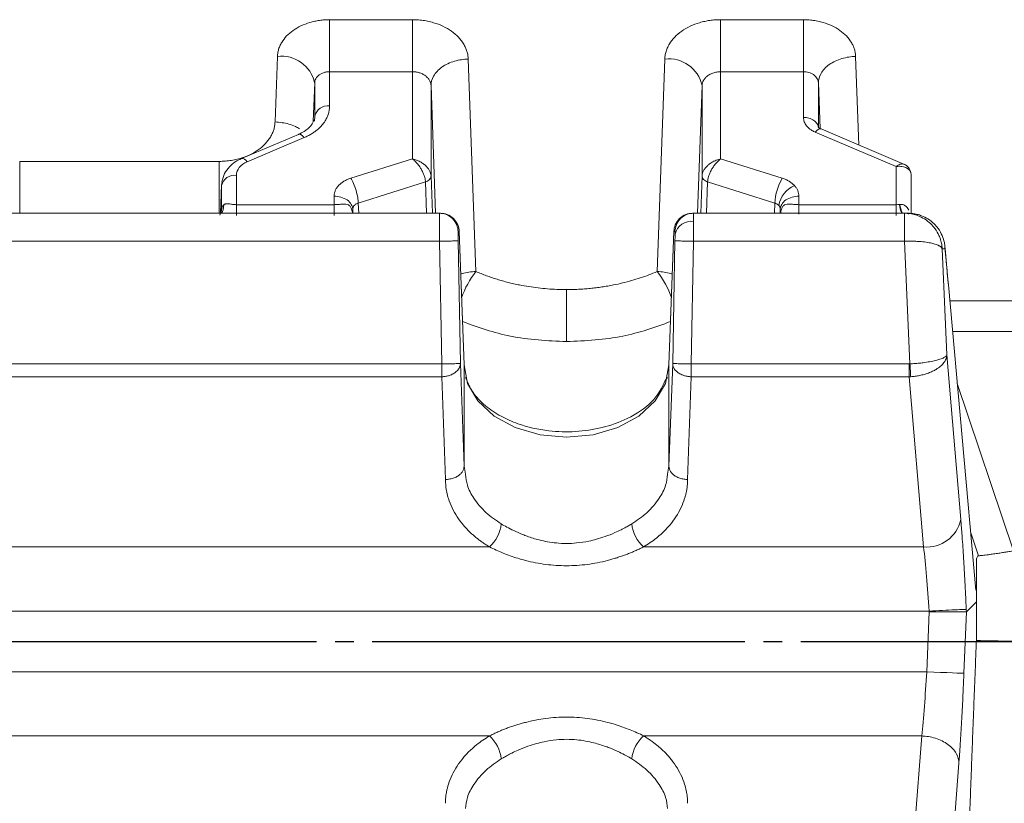
# Model space of a CAD drawing. Extents: x 0 to 1665, y 0 to 1177.
# Drawn here: x 731 to 784, y 700 to 742 of the extents above; entities that cross this region are included whole.
import ezdxf

# ---------------------------------------------------------------- set-up
doc = ezdxf.new("R2010")
doc.units = 0
doc.header["$MEASUREMENT"] = 0
doc.linetypes.add('CENTER', pattern=[23, 20, -1, 1, -1])
doc.layers.add('CEN', color=1, linetype='CENTER')
doc.layers.add('GAIKEI', color=4, linetype='CONTINUOUS')

msp = doc.modelspace()

# ---------------------------------------------------------------- linework, layer by layer
at = {"layer": 'CEN'}
msp.add_line((474.038, 708.316), (1220.925, 708.316), dxfattribs=at)
at = {"layer": 'GAIKEI', "lineweight": 15}
for p, q in [((747.742, 741.688), (752.189, 741.688)), ((747.742, 741.688), (747.742, 738.895)), ((752.189, 741.688), (752.189, 738.895)), ((768.737, 741.688), (773.184, 741.688)), ((768.737, 741.688), (768.737, 738.895)), ((773.184, 741.688), (773.184, 738.895)), ((744.816, 736.199), (744.943, 739.713)), ((755.188, 739.572), (755.6, 728.171)), ((765.326, 728.171), (765.738, 739.572)), ((775.983, 739.713), (776.155, 734.961)), ((747.742, 738.895), (747.742, 737.056)), ((747.742, 738.895), (752.189, 738.895)), ((752.189, 734.22), (752.189, 738.895)), ((768.737, 738.895), (768.737, 734.22)), ((768.737, 738.895), (773.184, 738.895)), ((773.184, 736.439), (773.184, 738.895)), ((746.868, 736.227), (746.943, 738.297)), ((746.943, 736.505), (746.943, 738.297)), ((753.188, 738.156), (753.188, 733.301)), ((753.188, 738.156), (753.436, 731.297)), ((767.49, 731.297), (767.737, 738.156)), ((767.737, 733.301), (767.737, 738.156)), ((773.983, 738.297), (773.983, 735.888)), ((773.983, 738.297), (774.072, 735.848)), ((746.933, 736.238), (746.943, 736.505)), ((778.725, 733.87), (774.128, 735.821)), ((746.07, 735.529), (743.012, 734.231)), ((746.383, 735.358), (743.325, 734.061)), ((778.163, 733.805), (773.815, 735.65)), ((748.879, 733.18), (752.189, 734.22)), ((768.737, 734.22), (772.047, 733.18)), ((731.109, 734.083), (741.817, 734.083)), ((731.109, 734.083), (731.109, 731.289)), ((741.817, 734.083), (741.817, 731.289)), ((778.163, 731.758), (778.163, 733.805)), ((742.742, 733.333), (742.742, 731.758)), ((753.188, 733.301), (753.261, 731.297)), ((767.665, 731.297), (767.737, 733.301)), ((778.963, 733.36), (778.963, 731.267)), ((741.944, 732.841), (741.886, 731.297)), ((741.943, 732.782), (741.887, 731.297)), ((741.943, 732.782), (741.981, 732.992)), ((741.943, 732.782), (741.943, 731.478)), ((749.285, 731.845), (752.892, 732.978)), ((752.892, 732.978), (752.953, 731.297)), ((767.973, 731.297), (768.034, 732.978)), ((768.034, 732.978), (771.641, 731.845)), ((747.989, 732.211), (747.989, 731.758)), ((772.937, 731.758), (772.937, 732.211)), ((741.979, 731.632), (741.852, 731.191)), ((742.742, 731.758), (747.989, 731.758)), ((748.988, 731.297), (748.988, 731.522)), ((748.997, 731.297), (748.988, 731.522)), ((749.285, 731.845), (749.305, 731.297)), ((771.621, 731.297), (771.641, 731.845)), ((771.937, 731.522), (771.929, 731.297)), ((771.937, 731.297), (771.937, 731.522)), ((772.937, 731.758), (778.163, 731.758)), ((719.284, 731.297), (753.642, 731.297)), ((741.926, 731.297), (741.943, 731.478)), ((741.94, 731.404), (741.943, 731.478)), ((753.642, 731.297), (753.699, 731.297)), ((767.227, 731.297), (767.284, 731.297)), ((767.284, 731.297), (778.612, 731.297)), ((778.806, 731.297), (778.612, 731.297)), ((778.612, 731.297), (778.612, 729.797)), ((754.698, 730.316), (754.642, 730.316)), ((754.963, 723.162), (754.698, 730.338)), ((754.963, 723.165), (754.698, 730.316)), ((766.228, 730.334), (765.963, 723.162)), ((766.228, 730.316), (765.963, 723.165)), ((766.228, 730.334), (766.228, 730.316)), ((766.228, 730.316), (766.284, 730.316)), ((753.642, 729.797), (719.284, 729.797)), ((753.764, 723.211), (753.642, 729.797)), ((754.642, 729.816), (754.764, 723.229)), ((766.284, 729.816), (766.162, 723.229)), ((767.284, 729.797), (767.162, 723.211)), ((778.612, 729.797), (767.284, 729.797)), ((778.612, 729.797), (778.898, 723.212)), ((780.815, 729.094), (780.779, 729.494)), ((780.629, 729.384), (780.877, 723.697)), ((780.785, 729.384), (780.629, 729.384)), ((780.785, 729.384), (780.82, 729.001)), ((780.843, 728.787), (780.815, 729.094)), ((780.815, 729.094), (780.82, 729.001)), ((780.955, 727.546), (780.843, 728.787)), ((780.843, 728.787), (780.847, 728.695)), ((780.959, 727.453), (780.955, 727.545)), ((782.437, 711.064), (780.959, 727.453)), ((760.463, 727.201), (760.463, 724.408)), ((808.991, 726.606), (781.036, 726.606)), ((808.991, 724.947), (781.185, 724.947)), ((780.877, 723.697), (781.627, 714.854)), ((753.764, 723.211), (719.162, 723.211)), ((754.963, 717.714), (754.764, 723.229)), ((754.963, 723.165), (754.963, 717.714)), ((766.162, 723.229), (765.963, 717.714)), ((765.963, 717.714), (765.963, 723.165)), ((767.162, 723.211), (778.856, 723.211)), ((778.856, 723.211), (778.856, 722.523)), ((753.764, 722.523), (719.162, 722.523)), ((753.963, 717.007), (753.764, 722.523)), ((767.162, 722.523), (766.963, 717.007)), ((778.856, 722.523), (767.162, 722.523)), ((778.94, 722.526), (778.856, 722.523)), ((778.856, 722.523), (779.631, 713.39)), ((765.879, 722.489), (765.765, 722.314)), ((781.436, 722.168), (784.463, 713.179)), ((755.038, 717.288), (754.963, 717.714)), ((765.963, 717.714), (765.888, 717.288)), ((782.154, 714.202), (782.58, 712.915)), ((756.323, 713.39), (716.603, 713.39)), ((779.631, 713.39), (764.603, 713.39)), ((782.463, 711.572), (782.463, 712.548)), ((782.463, 710.438), (782.463, 711.572)), ((782.463, 710.438), (781.926, 709.907)), ((782.463, 708.401), (782.463, 710.438)), ((779.924, 709.948), (693.002, 709.948)), ((779.926, 709.904), (779.797, 706.684)), ((779.926, 709.904), (779.924, 709.948)), ((781.926, 709.907), (781.794, 706.604)), ((781.92, 710.035), (781.926, 709.907)), ((779.797, 706.684), (693.002, 706.684)), ((716.603, 703.242), (756.323, 703.242)), ((779.527, 703.242), (764.603, 703.242)), ((779.527, 703.242), (778.814, 694.11)), ((781.524, 701.786), (780.833, 692.943))]:
    msp.add_line(p, q, dxfattribs=at)
at = {"layer": 'GAIKEI', "lineweight": 15, "flags": 128}
for points in [[(773.815, 735.65), (773.896, 735.734), (773.973, 735.792), (774.044, 735.824), (774.106, 735.827), (774.128, 735.821)], [(743.325, 734.061), (743.246, 734.143), (743.17, 734.202), (743.099, 734.234), (743.038, 734.239), (743.012, 734.231)], [(742.063, 731.746), (742.025, 731.48), (741.951, 731.297)], [(765.963, 723.165), (765.776, 722.159), (765.226, 721.221), (764.352, 720.415), (763.213, 719.797), (761.886, 719.409), (760.463, 719.276), (759.039, 719.409), (757.713, 719.797), (756.574, 720.415), (755.7, 721.221), (755.15, 722.159), (754.963, 723.165)], [(778.898, 723.212), (778.904, 723.118), (778.909, 723.024), (778.915, 722.932), (778.921, 722.843), (778.926, 722.757), (778.931, 722.675), (778.935, 722.598), (778.94, 722.526)], [(781.794, 706.604), (781.742, 706.606), (781.619, 706.611), (781.43, 706.619), (781.181, 706.629), (780.882, 706.641), (780.543, 706.654), (780.177, 706.669), (779.797, 706.684)]]:
    msp.add_lwpolyline(points, dxfattribs=at)
at = {"layer": 'GAIKEI', "lineweight": 15}
for centre, radius, start, end in [((745.166, 737.909), 1.818, 12.3183, 97.0518), ((765.961, 737.768), 1.818, 12.3178, 97.0522), ((747.646, 736.34), 0.722, 82.3235, 166.7975), ((742.646, 732.617), 0.722, 82.3234, 166.7976), ((752.813, 733.348), 0.378, 281.9566, 352.8741), ((774.584, 731.679), 2.948, 149.395, 176.7629), ((773.248, 731.492), 1.409, 113.0986, 170.7699), ((779.834, 731.919), 1.506, 185.7012, 204.3896), ((779.766, 731.896), 1.409, 185.027, 205.1541), ((778.752, 731.248), 0.0734, 358.2577, 42.4722), ((767.167, 729.963), 0.903, 82.3233, 166.7972), ((759.548, 725.095), 5.006, 142.0717, 160.4932), ((761.438, 725.128), 4.937, 19.3784, 38.0567), ((755.046, 714.83), 1.925, 311.5468, 353.8265), ((765.88, 714.83), 1.925, 186.1732, 228.4534), ((779.799, 715.253), 1.871, 264.8354, 347.6602), ((755.046, 701.802), 1.925, 6.1735, 48.4532), ((765.88, 701.802), 1.925, 131.5466, 173.8268)]:
    msp.add_arc(centre, radius, start, end, dxfattribs=at)
for points, knots in [([(744.943, 739.713), (744.945, 739.751), (744.95, 739.825), (744.967, 739.937), (744.992, 740.047), (745.025, 740.156), (745.067, 740.263), (745.117, 740.369), (745.224, 740.559), (745.425, 740.822), (745.777, 741.121), (746.199, 741.368), (746.602, 741.52), (746.941, 741.607), (747.204, 741.654), (747.471, 741.683), (747.652, 741.686), (747.742, 741.688)], [0, 0, 0, 0, 0.036037, 0.071795, 0.107383, 0.14291, 0.178486, 0.214222, 0.250226, 0.37509, 0.500078, 0.624928, 0.749903, 0.81265, 0.874855, 0.937109, 1, 1, 1, 1]), ([(752.189, 741.688), (752.244, 741.687), (752.355, 741.686), (752.52, 741.676), (752.684, 741.66), (752.846, 741.637), (753.005, 741.607), (753.164, 741.571), (753.448, 741.494), (753.842, 741.346), (754.295, 741.081), (754.672, 740.76), (754.907, 740.452), (755.045, 740.191), (755.122, 739.989), (755.172, 739.782), (755.183, 739.642), (755.188, 739.572)], [0, 0, 0, 0, 0.036025, 0.071772, 0.10735, 0.142867, 0.178434, 0.214162, 0.25016, 0.375008, 0.499984, 0.624846, 0.749837, 0.812603, 0.874826, 0.937095, 1, 1, 1, 1]), ([(765.738, 739.572), (765.741, 739.612), (765.745, 739.692), (765.764, 739.812), (765.79, 739.93), (765.826, 740.046), (765.871, 740.161), (765.925, 740.275), (766.039, 740.478), (766.254, 740.76), (766.631, 741.081), (767.084, 741.346), (767.515, 741.508), (767.879, 741.601), (768.16, 741.651), (768.447, 741.682), (768.64, 741.686), (768.737, 741.688)], [0, 0, 0, 0, 0.036036, 0.071794, 0.107381, 0.142908, 0.178484, 0.214221, 0.250226, 0.375094, 0.500078, 0.624933, 0.749903, 0.812655, 0.874862, 0.937113, 1, 1, 1, 1]), ([(773.184, 741.688), (773.236, 741.688), (773.339, 741.686), (773.493, 741.677), (773.646, 741.662), (773.797, 741.64), (773.946, 741.613), (774.093, 741.579), (774.359, 741.507), (774.726, 741.368), (775.149, 741.122), (775.501, 740.822), (775.721, 740.535), (775.85, 740.291), (775.921, 740.102), (775.968, 739.909), (775.978, 739.779), (775.983, 739.713)], [0, 0, 0, 0, 0.036026, 0.071774, 0.107352, 0.142869, 0.178436, 0.214163, 0.250159, 0.375003, 0.499984, 0.624842, 0.749837, 0.812598, 0.874819, 0.93709, 1, 1, 1, 1]), ([(755.188, 739.572), (754.952, 739.568), (754.698, 739.533), (754.206, 739.389), (753.97, 739.28), (753.579, 739.003), (753.427, 738.837), (753.232, 738.494), (753.189, 738.318), (753.188, 738.156)], [0, 0, 0, 0, 0.25, 0.25, 0.5, 0.5, 0.75, 0.75, 1, 1, 1, 1]), ([(775.983, 739.713), (775.747, 739.709), (775.493, 739.674), (775.001, 739.531), (774.765, 739.421), (774.374, 739.144), (774.222, 738.978), (774.027, 738.635), (773.984, 738.459), (773.983, 738.297)], [0, 0, 0, 0, 0.25, 0.25, 0.5, 0.5, 0.75, 0.75, 1, 1, 1, 1]), ([(747.742, 738.895), (747.715, 738.894), (747.66, 738.893), (747.577, 738.882), (747.493, 738.865), (747.41, 738.84), (747.329, 738.808), (747.253, 738.768), (747.169, 738.712), (747.079, 738.632), (747.003, 738.525), (746.954, 738.409), (746.946, 738.334), (746.943, 738.297)], [0, 0, 0, 0, 0.065743, 0.1339, 0.204215, 0.276363, 0.349957, 0.424559, 0.499693, 0.618122, 0.759373, 0.883045, 1, 1, 1, 1]), ([(753.188, 738.156), (753.187, 738.178), (753.184, 738.224), (753.169, 738.292), (753.145, 738.361), (753.1, 738.455), (753.021, 738.566), (752.891, 738.683), (752.733, 738.778), (752.556, 738.846), (752.373, 738.887), (752.249, 738.892), (752.189, 738.895)], [0, 0, 0, 0, 0.057583, 0.117036, 0.178191, 0.240842, 0.370869, 0.500553, 0.631603, 0.759976, 0.883368, 1, 1, 1, 1]), ([(768.737, 738.895), (768.703, 738.894), (768.634, 738.892), (768.53, 738.879), (768.425, 738.858), (768.321, 738.827), (768.221, 738.787), (768.125, 738.738), (768.021, 738.669), (767.908, 738.57), (767.813, 738.438), (767.752, 738.295), (767.742, 738.201), (767.737, 738.156)], [0, 0, 0, 0, 0.065773, 0.13396, 0.204303, 0.276476, 0.35009, 0.424706, 0.499845, 0.618267, 0.759478, 0.883102, 1, 1, 1, 1]), ([(773.983, 738.297), (773.982, 738.315), (773.98, 738.352), (773.968, 738.407), (773.949, 738.463), (773.913, 738.539), (773.849, 738.629), (773.745, 738.724), (773.619, 738.801), (773.478, 738.855), (773.331, 738.889), (773.232, 738.893), (773.184, 738.895)], [0, 0, 0, 0, 0.057611, 0.11709, 0.178271, 0.240947, 0.37101, 0.500706, 0.631738, 0.760074, 0.883419, 1, 1, 1, 1]), ([(747.742, 737.056), (747.742, 737.022), (747.74, 736.954), (747.729, 736.852), (747.71, 736.751), (747.684, 736.651), (747.634, 736.502), (747.543, 736.307), (747.386, 736.078), (747.188, 735.864), (746.979, 735.692), (746.774, 735.556), (746.586, 735.449), (746.451, 735.389), (746.383, 735.358)], [0, 0, 0, 0, 0.049982, 0.099852, 0.149743, 0.199789, 0.250122, 0.375305, 0.500024, 0.624549, 0.749925, 0.833546, 0.916698, 1, 1, 1, 1]), ([(746.923, 736.309), (746.854, 736.167), (746.753, 735.959), (746.405, 735.69), (746.18, 735.582), (746.07, 735.529)], [0, 0, 0, 0, 0.525878, 0.769648, 1, 1, 1, 1]), ([(773.815, 735.65), (773.784, 735.664), (773.721, 735.692), (773.634, 735.742), (773.539, 735.805), (773.441, 735.885), (773.35, 735.984), (773.276, 736.091), (773.224, 736.203), (773.19, 736.32), (773.186, 736.399), (773.184, 736.439)], [0, 0, 0, 0, 0.083284, 0.166457, 0.250131, 0.375236, 0.500093, 0.624529, 0.75003, 0.875034, 1, 1, 1, 1]), ([(773.184, 736.439), (773.277, 736.439), (773.377, 736.427), (773.571, 736.373), (773.664, 736.332), (773.82, 736.225), (773.881, 736.16), (773.962, 736.024), (773.981, 735.953), (773.983, 735.888)], [0, 0, 0, 0, 0.25, 0.25, 0.5, 0.5, 0.75, 0.75, 1, 1, 1, 1]), ([(741.817, 734.083), (741.873, 734.083), (741.984, 734.085), (742.149, 734.095), (742.312, 734.111), (742.474, 734.134), (742.634, 734.163), (742.792, 734.199), (743.076, 734.277), (743.47, 734.425), (743.923, 734.69), (744.3, 735.011), (744.536, 735.318), (744.674, 735.58), (744.75, 735.782), (744.801, 735.989), (744.811, 736.128), (744.816, 736.199)], [0, 0, 0, 0, 0.036025, 0.071772, 0.10735, 0.142867, 0.178434, 0.214162, 0.25016, 0.375008, 0.499984, 0.624846, 0.749837, 0.812603, 0.874826, 0.937095, 1, 1, 1, 1]), ([(744.816, 736.199), (745.067, 736.175), (745.452, 736.138), (745.882, 735.979), (746.053, 735.873), (746.121, 735.831)], [0, 0, 0, 0, 0.525776, 0.808793, 1, 1, 1, 1]), ([(774.128, 735.821), (774.101, 735.833), (774.045, 735.859), (774.013, 735.884), (774.009, 735.87), (774.007, 735.865)], [0, 0, 0, 0, 0.352109, 0.743157, 1, 1, 1, 1]), ([(746.383, 735.358), (746.332, 735.411), (746.254, 735.493), (746.16, 735.534), (746.105, 735.544), (746.08, 735.53), (746.072, 735.525)], [0, 0, 0, 0, 0.428842, 0.659118, 0.894106, 1, 1, 1, 1]), ([(743.012, 734.231), (742.9, 734.177), (742.661, 734.06), (742.347, 733.79), (742.077, 733.427), (742.001, 733.134), (741.962, 732.98)], [0, 0, 0, 0, 0.211429, 0.448746, 0.712387, 1, 1, 1, 1]), ([(752.892, 732.978), (752.891, 733.001), (752.888, 733.046), (752.877, 733.119), (752.861, 733.196), (752.83, 733.305), (752.774, 733.452), (752.686, 733.628), (752.575, 733.805), (752.435, 733.989), (752.3, 734.13), (752.213, 734.2), (752.189, 734.22)], [0, 0, 0, 0, 0.057588, 0.11611, 0.175353, 0.235087, 0.358912, 0.492293, 0.610555, 0.754466, 0.932167, 1, 1, 1, 1]), ([(752.189, 734.22), (752.206, 734.216), (752.263, 734.201), (752.386, 734.163), (752.56, 734.09), (752.738, 733.983), (752.896, 733.856), (753.022, 733.721), (753.115, 733.577), (753.174, 733.436), (753.184, 733.346), (753.188, 733.301)], [0, 0, 0, 0, 0.033748, 0.114194, 0.245807, 0.389693, 0.507981, 0.641335, 0.765189, 0.884011, 1, 1, 1, 1]), ([(767.737, 733.301), (767.739, 733.323), (767.742, 733.367), (767.758, 733.435), (767.781, 733.505), (767.825, 733.6), (767.904, 733.721), (768.03, 733.856), (768.188, 733.983), (768.387, 734.102), (768.58, 734.179), (768.703, 734.211), (768.737, 734.22)], [0, 0, 0, 0, 0.057588, 0.11611, 0.175353, 0.235087, 0.358912, 0.492293, 0.610555, 0.754466, 0.932167, 1, 1, 1, 1]), ([(768.737, 734.22), (768.725, 734.21), (768.685, 734.178), (768.598, 734.1), (768.476, 733.97), (768.351, 733.805), (768.24, 733.628), (768.152, 733.452), (768.086, 733.278), (768.045, 733.117), (768.038, 733.024), (768.034, 732.978)], [0, 0, 0, 0, 0.033748, 0.114194, 0.245807, 0.389693, 0.507981, 0.641335, 0.765189, 0.884011, 1, 1, 1, 1]), ([(742.742, 733.333), (742.742, 733.479), (742.797, 733.625), (743, 733.878), (743.148, 733.986), (743.325, 734.061)], [0, 0, 0, 0, 0.5, 0.5, 1, 1, 1, 1]), ([(778.163, 733.805), (778.235, 733.852), (778.38, 733.944), (778.521, 733.959), (778.575, 733.931), (778.584, 733.926)], [0, 0, 0, 0, 0.45742, 0.911603, 1, 1, 1, 1]), ([(778.963, 733.36), (778.962, 733.38), (778.96, 733.42), (778.946, 733.479), (778.922, 733.535), (778.889, 733.589), (778.845, 733.64), (778.792, 733.686), (778.718, 733.734), (778.613, 733.779), (778.481, 733.81), (778.328, 733.822), (778.224, 733.812), (778.163, 733.805)], [0, 0, 0, 0, 0.067375, 0.13589, 0.205582, 0.276483, 0.348626, 0.422041, 0.496758, 0.614989, 0.747511, 0.853838, 1, 1, 1, 1]), ([(778.902, 733.567), (778.887, 733.611), (778.857, 733.698), (778.775, 733.803), (778.681, 733.883), (778.611, 733.917), (778.578, 733.933)], [0, 0, 0, 0, 0.275068, 0.540433, 0.78447, 1, 1, 1, 1]), ([(747.989, 732.211), (747.99, 732.236), (747.991, 732.287), (748.003, 732.363), (748.023, 732.438), (748.059, 732.537), (748.122, 732.657), (748.227, 732.79), (748.357, 732.912), (748.512, 733.019), (748.686, 733.112), (748.815, 733.157), (748.879, 733.18)], [0, 0, 0, 0, 0.062469, 0.124772, 0.187233, 0.250177, 0.375373, 0.500079, 0.624463, 0.749982, 0.875149, 1, 1, 1, 1]), ([(748.879, 733.18), (748.927, 733.104), (748.977, 733.009), (749.076, 732.785), (749.123, 732.658), (749.202, 732.399), (749.233, 732.268), (749.274, 732.033), (749.284, 731.929), (749.285, 731.845)], [0, 0, 0, 0, 0.25, 0.25, 0.5, 0.5, 0.75, 0.75, 1, 1, 1, 1]), ([(768.034, 732.978), (767.951, 733.006), (767.872, 733.052), (767.764, 733.169), (767.738, 733.238), (767.737, 733.301)], [0, 0, 0, 0, 0.5, 0.5, 1, 1, 1, 1]), ([(772.047, 733.18), (772.079, 733.169), (772.144, 733.147), (772.238, 733.108), (772.327, 733.065), (772.439, 733.002), (772.569, 732.913), (772.653, 732.83), (772.695, 732.788)], [0, 0, 0, 0, 0.12549, 0.250259, 0.374939, 0.500161, 0.748482, 1, 1, 1, 1]), ([(772.695, 732.788), (772.714, 732.767), (772.752, 732.723), (772.8, 732.655), (772.842, 732.585), (772.887, 732.488), (772.928, 732.364), (772.934, 732.262), (772.937, 732.211)], [0, 0, 0, 0, 0.125474, 0.250232, 0.374904, 0.500124, 0.748454, 1, 1, 1, 1]), ([(748.988, 731.522), (748.985, 731.604), (748.961, 731.692), (748.861, 731.862), (748.784, 731.943), (748.59, 732.077), (748.473, 732.129), (748.23, 732.196), (748.105, 732.211), (747.989, 732.211)], [0, 0, 0, 0, 0.25, 0.25, 0.5, 0.5, 0.75, 0.75, 1, 1, 1, 1]), ([(772.937, 732.211), (772.821, 732.211), (772.696, 732.196), (772.453, 732.129), (772.336, 732.077), (772.142, 731.943), (772.065, 731.862), (771.965, 731.692), (771.941, 731.604), (771.937, 731.522)], [0, 0, 0, 0, 0.25, 0.25, 0.5, 0.5, 0.75, 0.75, 1, 1, 1, 1]), ([(742.063, 731.746), (742.071, 731.754), (742.089, 731.77), (742.12, 731.787), (742.156, 731.801), (742.199, 731.809), (742.261, 731.811), (742.343, 731.805), (742.437, 731.79), (742.532, 731.774), (742.632, 731.762), (742.707, 731.76), (742.742, 731.758)], [0, 0, 0, 0, 0.053798, 0.11297, 0.178137, 0.249713, 0.339218, 0.499884, 0.641005, 0.749629, 0.881677, 1, 1, 1, 1]), ([(742.742, 731.758), (742.742, 731.644), (742.742, 731.412), (742.742, 731.208), (742.742, 731.187), (742.742, 731.177)], [0, 0, 0, 0, 0.332649, 0.677673, 1, 1, 1, 1]), ([(748.968, 731.334), (748.968, 731.337), (748.965, 731.38), (748.946, 731.459), (748.914, 731.562), (748.87, 731.645), (748.8, 731.727), (748.645, 731.805), (748.438, 731.792), (748.191, 731.764), (748.055, 731.76), (747.989, 731.758)], [0, 0, 0, 0, 0.004989, 0.087852, 0.16183, 0.229937, 0.296328, 0.432828, 0.724824, 0.867096, 1, 1, 1, 1]), ([(747.989, 731.173), (747.989, 731.166), (747.989, 731.217), (747.989, 731.423), (747.989, 731.578), (747.989, 731.758)], [0, 0, 0, 0, 0.5, 0.5, 1, 1, 1, 1]), ([(749.285, 731.845), (749.265, 731.838), (749.222, 731.825), (749.165, 731.796), (749.112, 731.76), (749.068, 731.719), (749.032, 731.673), (749.007, 731.624), (748.991, 731.573), (748.989, 731.539), (748.988, 731.522)], [0, 0, 0, 0, 0.120517, 0.244792, 0.371713, 0.5, 0.628287, 0.755208, 0.879483, 1, 1, 1, 1]), ([(771.857, 731.718), (771.844, 731.732), (771.816, 731.759), (771.765, 731.793), (771.707, 731.824), (771.663, 731.838), (771.641, 731.845)], [0, 0, 0, 0, 0.239761, 0.488345, 0.742845, 1, 1, 1, 1]), ([(771.937, 731.522), (771.936, 731.54), (771.934, 731.576), (771.918, 731.627), (771.893, 731.676), (771.869, 731.704), (771.857, 731.718)], [0, 0, 0, 0, 0.257155, 0.511655, 0.760239, 1, 1, 1, 1]), ([(772.937, 731.758), (772.871, 731.76), (772.734, 731.764), (772.487, 731.792), (772.28, 731.805), (772.125, 731.726), (772.055, 731.644), (772.012, 731.561), (771.979, 731.458), (771.959, 731.367), (771.956, 731.312), (771.955, 731.297)], [0, 0, 0, 0, 0.129992, 0.269098, 0.554253, 0.687366, 0.752034, 0.818413, 0.890443, 0.970998, 1, 1, 1, 1]), ([(772.937, 731.758), (772.937, 731.641), (772.937, 731.416), (772.937, 731.308), (772.937, 731.256)], [0, 0, 0, 0, 0.518888, 1, 1, 1, 1]), ([(778.163, 731.177), (778.163, 731.187), (778.163, 731.208), (778.163, 731.412), (778.163, 731.644), (778.163, 731.758)], [0, 0, 0, 0, 0.322327, 0.667351, 1, 1, 1, 1]), ([(753.642, 729.797), (753.642, 729.839), (753.642, 729.921), (753.641, 730.044), (753.64, 730.166), (753.64, 730.285), (753.639, 730.4), (753.639, 730.512), (753.639, 730.619), (753.639, 730.72), (753.639, 730.814), (753.639, 730.902), (753.639, 730.982), (753.639, 731.054), (753.639, 731.118), (753.639, 731.172), (753.64, 731.218), (753.64, 731.253), (753.641, 731.278), (753.642, 731.294), (753.642, 731.296), (753.642, 731.297)], [0, 0, 0, 0, 0.052632, 0.105264, 0.157896, 0.210528, 0.263159, 0.31579, 0.368422, 0.421053, 0.473684, 0.526316, 0.578947, 0.631578, 0.68421, 0.736841, 0.789472, 0.842104, 0.894736, 0.947368, 1, 1, 1, 1]), ([(753.642, 731.297), (753.759, 731.297), (753.885, 731.276), (754.128, 731.181), (754.246, 731.106), (754.44, 730.915), (754.517, 730.8), (754.616, 730.558), (754.64, 730.432), (754.642, 730.316)], [0, 0, 0, 0, 0.25, 0.25, 0.5, 0.5, 0.75, 0.75, 1, 1, 1, 1]), ([(754.698, 730.316), (754.696, 730.432), (754.673, 730.558), (754.573, 730.8), (754.496, 730.915), (754.302, 731.106), (754.185, 731.181), (753.941, 731.276), (753.815, 731.297), (753.699, 731.297)], [0, 0, 0, 0, 0.25, 0.25, 0.5, 0.5, 0.75, 0.75, 1, 1, 1, 1]), ([(767.227, 731.297), (767.111, 731.297), (766.985, 731.276), (766.741, 731.181), (766.624, 731.106), (766.43, 730.915), (766.353, 730.8), (766.253, 730.558), (766.23, 730.432), (766.228, 730.316)], [0, 0, 0, 0, 0.25, 0.25, 0.5, 0.5, 0.75, 0.75, 1, 1, 1, 1]), ([(766.284, 730.316), (766.286, 730.432), (766.31, 730.558), (766.409, 730.8), (766.486, 730.915), (766.68, 731.106), (766.798, 731.181), (767.041, 731.276), (767.167, 731.297), (767.284, 731.297)], [0, 0, 0, 0, 0.25, 0.25, 0.5, 0.5, 0.75, 0.75, 1, 1, 1, 1]), ([(767.284, 731.297), (767.284, 731.296), (767.284, 731.294), (767.285, 731.279), (767.286, 731.254), (767.286, 731.221), (767.287, 731.178), (767.287, 731.128), (767.287, 731.071), (767.287, 731.006), (767.287, 730.936), (767.287, 730.884), (767.287, 730.858)], [0, 0, 0, 0, 0.104928, 0.208761, 0.311499, 0.413142, 0.51369, 0.613142, 0.711499, 0.808761, 0.904928, 1, 1, 1, 1]), ([(778.612, 731.297), (778.659, 731.296), (778.756, 731.294), (778.901, 731.278), (779.046, 731.251), (779.19, 731.214), (779.406, 731.14), (779.69, 730.999), (779.997, 730.761), (780.264, 730.459), (780.415, 730.198), (780.51, 729.971), (780.567, 729.797), (780.613, 729.59), (780.624, 729.446), (780.629, 729.384)], [0, 0, 0, 0, 0.046445, 0.093525, 0.141127, 0.18913, 0.237406, 0.361745, 0.495259, 0.613119, 0.756082, 0.789458, 0.856717, 0.937637, 1, 1, 1, 1]), ([(780.785, 729.384), (780.783, 729.417), (780.778, 729.53), (780.742, 729.772), (780.635, 730.113), (780.441, 730.459), (780.18, 730.762), (779.878, 730.999), (779.567, 731.155), (779.289, 731.243), (779.048, 731.289), (778.886, 731.294), (778.806, 731.297)], [0, 0, 0, 0, 0.033088, 0.112427, 0.242616, 0.385159, 0.502922, 0.636598, 0.761379, 0.842045, 0.921781, 1, 1, 1, 1]), ([(767.287, 730.858), (767.287, 730.828), (767.287, 730.767), (767.287, 730.667), (767.287, 730.56), (767.287, 730.446), (767.286, 730.325), (767.286, 730.199), (767.285, 730.068), (767.284, 729.934), (767.284, 729.843), (767.284, 729.797)], [0, 0, 0, 0, 0.105704, 0.212759, 0.321166, 0.430926, 0.542037, 0.6545, 0.768314, 0.883481, 1, 1, 1, 1]), ([(754.642, 729.816), (754.64, 729.947), (754.638, 730.077), (754.638, 730.262), (754.64, 730.316), (754.642, 730.316)], [0, 0, 0, 0, 0.5, 0.5, 1, 1, 1, 1]), ([(766.288, 730.169), (766.288, 730.184), (766.288, 730.214), (766.287, 730.25), (766.287, 730.283), (766.286, 730.31), (766.285, 730.314), (766.284, 730.316)], [0, 0, 0, 0, 0.167112, 0.3329, 0.500167, 0.748726, 1, 1, 1, 1]), ([(766.284, 729.816), (766.284, 729.838), (766.285, 729.881), (766.286, 729.945), (766.287, 730.017), (766.288, 730.096), (766.288, 730.145), (766.288, 730.169)], [0, 0, 0, 0, 0.167137, 0.33294, 0.500212, 0.74876, 1, 1, 1, 1]), ([(754.642, 729.816), (754.64, 729.816), (754.616, 729.815), (754.517, 729.813), (754.44, 729.812), (754.246, 729.808), (754.128, 729.806), (753.885, 729.802), (753.759, 729.799), (753.642, 729.797)], [0, 0, 0, 0, 0.25, 0.25, 0.5, 0.5, 0.75, 0.75, 1, 1, 1, 1]), ([(767.284, 729.797), (767.167, 729.799), (767.041, 729.802), (766.798, 729.806), (766.68, 729.808), (766.486, 729.812), (766.409, 729.813), (766.31, 729.815), (766.286, 729.816), (766.284, 729.816)], [0, 0, 0, 0, 0.25, 0.25, 0.5, 0.5, 0.75, 0.75, 1, 1, 1, 1]), ([(780.629, 729.384), (780.627, 729.394), (780.621, 729.414), (780.6, 729.448), (780.562, 729.489), (780.512, 729.526), (780.414, 729.582), (780.264, 729.641), (779.997, 729.708), (779.69, 729.757), (779.376, 729.787), (779.096, 729.799), (778.854, 729.803), (778.692, 729.799), (778.612, 729.797)], [0, 0, 0, 0, 0.03827, 0.083583, 0.136284, 0.212799, 0.243966, 0.386925, 0.504806, 0.638316, 0.762678, 0.842959, 0.922252, 1, 1, 1, 1]), ([(780.959, 727.453), (780.941, 727.66), (780.903, 728.074), (780.866, 728.488), (780.847, 728.695)], [0, 0, 0, 0, 0.50021, 1, 1, 1, 1]), ([(754.783, 728.03), (754.81, 728.041), (755.057, 728.137), (755.344, 728.155), (755.6, 728.171)], [0, 0, 0, 0, 0.108691, 1, 1, 1, 1]), ([(755.6, 728.171), (755.692, 728.132), (755.876, 728.055), (756.159, 727.947), (756.445, 727.845), (756.736, 727.751), (757.031, 727.665), (757.33, 727.585), (757.633, 727.512), (758.002, 727.434), (758.436, 727.356), (758.937, 727.287), (759.443, 727.238), (759.951, 727.207), (760.292, 727.203), (760.463, 727.201)], [0, 0, 0, 0, 0.062765, 0.125313, 0.187716, 0.250045, 0.312369, 0.37476, 0.43729, 0.500028, 0.600261, 0.700085, 0.799789, 0.899664, 1, 1, 1, 1]), ([(760.463, 727.201), (760.57, 727.202), (760.783, 727.204), (761.102, 727.216), (761.42, 727.235), (761.736, 727.262), (762.051, 727.297), (762.364, 727.339), (762.676, 727.389), (763.047, 727.459), (763.475, 727.553), (763.955, 727.679), (764.424, 727.824), (764.883, 727.987), (765.178, 728.11), (765.326, 728.171)], [0, 0, 0, 0, 0.06276, 0.125305, 0.187704, 0.25003, 0.312352, 0.374742, 0.43727, 0.500008, 0.600242, 0.700068, 0.799776, 0.899657, 1, 1, 1, 1]), ([(765.326, 728.171), (765.582, 728.155), (765.869, 728.137), (766.116, 728.041), (766.143, 728.03)], [0, 0, 0, 0, 0.891309, 1, 1, 1, 1]), ([(754.877, 725.485), (755.718, 725.181), (757.475, 724.547), (759.439, 724.455), (760.463, 724.408)], [0, 0, 0, 0, 0.478463, 1, 1, 1, 1]), ([(760.463, 724.408), (761.487, 724.455), (763.451, 724.547), (765.208, 725.181), (766.049, 725.485)], [0, 0, 0, 0, 0.521537, 1, 1, 1, 1]), ([(778.898, 723.212), (778.946, 723.215), (779.042, 723.22), (779.187, 723.231), (779.332, 723.244), (779.475, 723.259), (779.689, 723.285), (779.97, 723.328), (780.272, 723.39), (780.533, 723.465), (780.727, 723.544), (780.833, 723.616), (780.87, 723.667), (780.875, 723.69), (780.877, 723.697)], [0, 0, 0, 0, 0.046716, 0.094062, 0.141917, 0.190156, 0.238644, 0.363382, 0.497052, 0.614797, 0.757357, 0.887578, 0.966927, 1, 1, 1, 1]), ([(780.877, 723.697), (780.875, 723.671), (780.872, 723.622), (780.857, 723.551), (780.836, 723.486), (780.81, 723.427), (780.782, 723.374), (780.753, 723.328), (780.684, 723.229), (780.55, 723.087), (780.332, 722.931), (780.11, 722.812), (779.892, 722.721), (779.663, 722.646), (779.425, 722.589), (779.183, 722.547), (779.02, 722.533), (778.94, 722.526)], [0, 0, 0, 0, 0.04627, 0.08913, 0.128581, 0.164622, 0.197254, 0.226476, 0.252288, 0.384033, 0.503016, 0.590285, 0.675727, 0.759378, 0.841278, 0.921471, 1, 1, 1, 1]), ([(753.764, 723.211), (753.881, 723.213), (754.007, 723.215), (754.25, 723.22), (754.367, 723.222), (754.562, 723.226), (754.639, 723.227), (754.738, 723.229), (754.762, 723.229), (754.764, 723.229)], [0, 0, 0, 0, 0.25, 0.25, 0.5, 0.5, 0.75, 0.75, 1, 1, 1, 1]), ([(753.764, 722.523), (753.779, 722.523), (753.809, 722.524), (753.87, 722.528), (753.98, 722.54), (754.126, 722.572), (754.306, 722.637), (754.445, 722.714), (754.554, 722.801), (754.633, 722.881), (754.702, 722.982), (754.753, 723.1), (754.76, 723.185), (754.764, 723.229)], [0, 0, 0, 0, 0.028426, 0.057353, 0.11662, 0.240075, 0.34703, 0.499924, 0.572908, 0.661354, 0.763827, 0.877871, 1, 1, 1, 1]), ([(753.764, 723.211), (753.764, 723.078), (753.764, 722.945), (753.764, 722.709), (753.764, 722.606), (753.764, 722.523)], [0, 0, 0, 0, 0.5, 0.5, 1, 1, 1, 1]), ([(766.162, 723.229), (766.164, 723.229), (766.188, 723.229), (766.287, 723.227), (766.364, 723.226), (766.559, 723.222), (766.676, 723.22), (766.919, 723.215), (767.045, 723.213), (767.162, 723.211)], [0, 0, 0, 0, 0.25, 0.25, 0.5, 0.5, 0.75, 0.75, 1, 1, 1, 1]), ([(766.162, 723.229), (766.163, 723.207), (766.165, 723.163), (766.179, 723.098), (766.2, 723.037), (766.229, 722.979), (766.262, 722.927), (766.299, 722.879), (766.338, 722.836), (766.377, 722.799), (766.416, 722.766), (766.497, 722.705), (766.62, 722.637), (766.8, 722.572), (766.946, 722.54), (767.056, 722.528), (767.117, 722.524), (767.147, 722.523), (767.162, 722.523)], [0, 0, 0, 0, 0.061861, 0.122202, 0.180507, 0.236304, 0.289187, 0.338816, 0.384917, 0.427286, 0.465775, 0.500287, 0.653084, 0.760026, 0.883429, 0.942671, 0.971586, 1, 1, 1, 1]), ([(767.162, 722.523), (767.162, 722.606), (767.162, 722.709), (767.162, 722.945), (767.162, 723.078), (767.162, 723.211)], [0, 0, 0, 0, 0.5, 0.5, 1, 1, 1, 1]), ([(765.765, 722.314), (765.569, 721.921), (765.193, 721.169), (763.883, 720.293), (762.415, 719.758), (760.959, 719.54), (759.388, 719.585), (758.012, 719.906), (756.891, 720.402), (756.056, 720.967), (755.377, 721.676), (755.158, 722.214), (755.047, 722.489)], [0, 0, 0, 0, 0.138563, 0.26541, 0.364442, 0.459315, 0.551608, 0.666133, 0.738664, 0.820025, 0.90811, 1, 1, 1, 1]), ([(753.963, 717.007), (753.998, 717.008), (754.068, 717.011), (754.173, 717.024), (754.28, 717.046), (754.385, 717.076), (754.487, 717.115), (754.583, 717.163), (754.688, 717.228), (754.794, 717.317), (754.888, 717.437), (754.951, 717.571), (754.959, 717.666), (754.963, 717.714)], [0, 0, 0, 0, 0.065669, 0.133825, 0.204203, 0.276465, 0.350208, 0.424972, 0.500257, 0.61673, 0.740924, 0.869849, 1, 1, 1, 1]), ([(756.96, 714.624), (756.678, 714.815), (756.086, 715.217), (755.498, 715.94), (755.113, 716.646), (755.061, 717.09), (755.038, 717.288)], [0, 0, 0, 0, 0.271295, 0.56951, 0.807588, 1, 1, 1, 1]), ([(765.888, 717.288), (765.865, 717.09), (765.813, 716.646), (765.428, 715.94), (764.84, 715.217), (764.248, 714.815), (763.966, 714.624)], [0, 0, 0, 0, 0.192419, 0.43049, 0.72871, 1, 1, 1, 1]), ([(766.963, 717.007), (766.928, 717.008), (766.858, 717.011), (766.753, 717.025), (766.646, 717.047), (766.541, 717.077), (766.439, 717.117), (766.343, 717.165), (766.237, 717.232), (766.129, 717.323), (766.036, 717.444), (765.975, 717.576), (765.967, 717.668), (765.963, 717.714)], [0, 0, 0, 0, 0.065668, 0.133824, 0.204201, 0.276463, 0.350206, 0.424972, 0.500261, 0.620132, 0.745332, 0.872994, 1, 1, 1, 1]), ([(756.323, 713.39), (756.262, 713.427), (756.141, 713.501), (755.968, 713.618), (755.8, 713.739), (755.638, 713.865), (755.482, 713.995), (755.233, 714.219), (754.916, 714.549), (754.576, 715.004), (754.307, 715.482), (754.134, 715.925), (754.031, 716.321), (753.975, 716.663), (753.967, 716.892), (753.963, 717.007)], [0, 0, 0, 0, 0.041646, 0.08323, 0.124808, 0.166436, 0.208168, 0.250062, 0.375213, 0.499995, 0.624665, 0.749943, 0.833505, 0.916709, 1, 1, 1, 1]), ([(766.963, 717.007), (766.962, 716.95), (766.959, 716.835), (766.945, 716.663), (766.922, 716.492), (766.891, 716.322), (766.851, 716.152), (766.771, 715.87), (766.619, 715.483), (766.35, 715.004), (766.01, 714.55), (765.648, 714.172), (765.292, 713.863), (764.962, 713.615), (764.723, 713.465), (764.603, 713.39)], [0, 0, 0, 0, 0.041664, 0.083262, 0.124849, 0.16648, 0.208211, 0.250098, 0.375279, 0.500046, 0.62473, 0.749979, 0.833549, 0.91674, 1, 1, 1, 1]), ([(763.966, 714.624), (763.924, 714.598), (763.821, 714.537), (763.631, 714.431), (763.374, 714.297), (763.006, 714.124), (762.564, 713.948), (762.094, 713.801), (761.586, 713.676), (761.049, 713.592), (760.462, 713.562), (759.783, 713.597), (759.07, 713.726), (758.473, 713.912), (758.02, 714.083), (757.65, 714.247), (757.27, 714.441), (757.056, 714.567), (756.96, 714.624)], [0, 0, 0, 0, 0.021385, 0.05248, 0.093216, 0.143434, 0.220926, 0.285997, 0.340236, 0.428561, 0.500293, 0.571809, 0.696239, 0.785321, 0.821186, 0.892316, 0.951318, 1, 1, 1, 1]), ([(781.627, 714.854), (781.632, 714.789), (781.643, 714.659), (781.66, 714.456), (781.676, 714.247), (781.692, 714.031), (781.716, 713.699), (781.748, 713.238), (781.786, 712.633), (781.823, 712.005), (781.854, 711.43), (781.88, 710.919), (781.901, 710.478), (781.914, 710.183), (781.92, 710.035)], [0, 0, 0, 0, 0.050001, 0.099943, 0.149898, 0.199939, 0.250136, 0.375273, 0.500137, 0.62488, 0.750074, 0.833541, 0.916738, 1, 1, 1, 1]), ([(764.603, 713.39), (764.538, 713.358), (764.408, 713.294), (764.206, 713.201), (763.999, 713.111), (763.788, 713.025), (763.573, 712.943), (763.352, 712.865), (763.127, 712.792), (762.897, 712.723), (762.388, 712.585), (761.579, 712.426), (760.463, 712.354), (759.346, 712.426), (758.474, 712.598), (757.844, 712.775), (757.44, 712.909), (757.052, 713.057), (756.678, 713.217), (756.441, 713.333), (756.323, 713.39)], [0, 0, 0, 0, 0.026885, 0.053805, 0.080793, 0.107881, 0.135102, 0.162487, 0.190068, 0.217876, 0.245939, 0.372964, 0.500065, 0.627114, 0.754157, 0.804464, 0.85402, 0.903003, 0.9516, 1, 1, 1, 1]), ([(779.631, 713.39), (779.685, 712.931), (779.739, 712.389), (779.84, 711.213), (779.885, 710.581), (779.924, 709.948)], [0, 0, 0, 0, 0.5, 0.5, 1, 1, 1, 1]), ([(784.463, 713.179), (784.422, 713.172), (784.341, 713.159), (784.219, 713.139), (784.098, 713.12), (783.979, 713.1), (783.81, 713.072), (783.581, 713.037), (783.329, 713.001), (783.109, 712.971), (782.933, 712.949), (782.786, 712.933), (782.666, 712.921), (782.608, 712.917), (782.58, 712.915)], [0, 0, 0, 0, 0.050011, 0.100026, 0.150046, 0.200071, 0.250101, 0.36594, 0.500727, 0.606742, 0.709652, 0.809481, 0.906254, 1, 1, 1, 1]), ([(782.463, 712.548), (782.463, 712.644), (782.469, 712.732), (782.504, 712.866), (782.534, 712.912), (782.58, 712.915)], [0, 0, 0, 0, 0.5, 0.5, 1, 1, 1, 1]), ([(782.437, 711.064), (782.438, 711.065), (782.441, 711.066), (782.445, 711.079), (782.449, 711.103), (782.453, 711.143), (782.457, 711.223), (782.461, 711.333), (782.463, 711.462), (782.463, 711.535), (782.463, 711.572)], [0, 0, 0, 0, 0.074537, 0.156324, 0.247205, 0.358457, 0.495853, 0.74733, 0.868964, 1, 1, 1, 1]), ([(781.92, 710.035), (781.91, 710.035), (781.859, 710.032), (781.653, 710.024), (781.499, 710.017), (781.113, 710), (780.882, 709.99), (780.402, 709.969), (780.154, 709.958), (779.924, 709.948)], [0, 0, 0, 0, 0.25, 0.25, 0.5, 0.5, 0.75, 0.75, 1, 1, 1, 1]), ([(781.926, 709.907), (781.923, 709.907), (781.917, 709.907), (781.895, 709.907), (781.863, 709.907), (781.819, 709.907), (781.764, 709.907), (781.696, 709.906), (781.617, 709.906), (781.526, 709.906), (781.424, 709.906), (781.266, 709.906), (781.016, 709.905), (780.662, 709.905), (780.317, 709.904), (780.073, 709.904), (779.96, 709.904), (779.926, 709.904)], [0, 0, 0, 0, 0.045539, 0.092336, 0.140321, 0.189405, 0.239485, 0.290441, 0.342138, 0.394429, 0.447154, 0.500149, 0.617607, 0.759423, 0.888258, 0.966887, 1, 1, 1, 1]), ([(782.072, 698.117), (782.086, 698.496), (782.113, 699.253), (782.156, 700.39), (782.199, 701.527), (782.242, 702.665), (782.285, 703.803), (782.33, 704.942), (782.374, 706.081), (782.419, 707.221), (782.449, 707.981), (782.465, 708.361)], [0, 0, 0, 0, 0.11115, 0.222267, 0.333361, 0.444443, 0.555521, 0.666606, 0.777708, 0.888836, 1, 1, 1, 1]), ([(782.463, 708.401), (782.463, 708.392), (782.463, 708.383), (782.463, 708.376), (782.463, 708.37), (782.464, 708.365), (782.464, 708.363), (782.464, 708.362), (782.464, 708.361), (782.465, 708.361)], [0, 0, 0, 0, 0.00003995826, 0.00003995826, 0.00003995826, 0.00007330021, 0.00007330021, 0.00007330021, 0.0000915556, 0.0000915556, 0.0000915556, 0.0000915556]), ([(784.463, 708.321), (784.414, 708.322), (784.317, 708.324), (784.175, 708.327), (784.039, 708.33), (783.912, 708.332), (783.793, 708.335), (783.683, 708.337), (783.584, 708.339), (783.494, 708.341), (783.414, 708.342), (783.343, 708.344), (783.282, 708.345), (783.23, 708.346), (783.186, 708.347), (783.15, 708.347), (783.121, 708.348), (783.1, 708.348), (783.086, 708.348), (783.015, 708.35), (782.893, 708.352), (782.742, 708.355), (782.623, 708.358), (782.538, 708.36), (782.482, 708.361), (782.47, 708.361), (782.465, 708.361)], [0, 0, 0, 0, 0.048233, 0.095005, 0.140038, 0.18308, 0.223908, 0.262329, 0.29818, 0.33133, 0.361672, 0.389125, 0.413629, 0.435139, 0.453627, 0.469074, 0.481469, 0.490806, 0.497082, 0.500297, 0.587759, 0.674445, 0.759619, 0.842621, 0.922895, 1, 1, 1, 1]), ([(779.797, 706.684), (779.761, 706.051), (779.719, 705.419), (779.627, 704.244), (779.577, 703.701), (779.527, 703.242)], [0, 0, 0, 0, 0.5, 0.5, 1, 1, 1, 1]), ([(781.794, 706.604), (781.79, 706.516), (781.783, 706.339), (781.772, 706.074), (781.76, 705.809), (781.748, 705.546), (781.73, 705.152), (781.704, 704.635), (781.67, 704.006), (781.635, 703.401), (781.602, 702.889), (781.574, 702.462), (781.549, 702.112), (781.532, 701.895), (781.524, 701.786)], [0, 0, 0, 0, 0.04996, 0.099865, 0.149786, 0.199797, 0.249968, 0.37506, 0.499908, 0.624665, 0.749903, 0.833415, 0.916669, 1, 1, 1, 1]), ([(756.323, 703.242), (756.388, 703.275), (756.518, 703.339), (756.72, 703.432), (756.926, 703.522), (757.138, 703.608), (757.353, 703.69), (757.574, 703.768), (757.799, 703.841), (758.029, 703.909), (758.538, 704.048), (759.347, 704.207), (760.463, 704.278), (761.58, 704.207), (762.452, 704.035), (763.082, 703.857), (763.486, 703.724), (763.874, 703.575), (764.248, 703.415), (764.485, 703.3), (764.603, 703.242)], [0, 0, 0, 0, 0.026885, 0.053805, 0.080793, 0.107881, 0.135102, 0.162487, 0.190068, 0.217876, 0.245939, 0.372964, 0.500065, 0.627114, 0.754157, 0.804464, 0.85402, 0.903003, 0.9516, 1, 1, 1, 1]), ([(753.963, 699.626), (753.964, 699.683), (753.967, 699.798), (753.981, 699.969), (754.004, 700.14), (754.035, 700.311), (754.075, 700.481), (754.155, 700.762), (754.307, 701.15), (754.576, 701.628), (754.916, 702.083), (755.278, 702.461), (755.634, 702.769), (755.964, 703.018), (756.203, 703.167), (756.323, 703.242)], [0, 0, 0, 0, 0.041664, 0.083262, 0.124849, 0.16648, 0.208211, 0.250098, 0.375279, 0.500046, 0.62473, 0.749979, 0.833549, 0.91674, 1, 1, 1, 1]), ([(756.96, 702.009), (757.002, 702.034), (757.105, 702.095), (757.295, 702.201), (757.552, 702.335), (757.92, 702.508), (758.362, 702.684), (758.832, 702.832), (759.34, 702.957), (759.877, 703.041), (760.464, 703.07), (761.143, 703.036), (761.856, 702.907), (762.453, 702.721), (762.906, 702.549), (763.276, 702.385), (763.656, 702.191), (763.87, 702.066), (763.966, 702.009)], [0, 0, 0, 0, 0.021385, 0.05248, 0.093216, 0.143434, 0.220926, 0.285997, 0.340236, 0.428561, 0.500293, 0.571809, 0.696239, 0.785321, 0.821186, 0.892316, 0.951318, 1, 1, 1, 1]), ([(764.603, 703.242), (764.664, 703.205), (764.785, 703.131), (764.958, 703.014), (765.126, 702.893), (765.288, 702.768), (765.444, 702.637), (765.693, 702.414), (766.01, 702.083), (766.35, 701.629), (766.619, 701.15), (766.792, 700.707), (766.895, 700.312), (766.951, 699.969), (766.959, 699.74), (766.963, 699.626)], [0, 0, 0, 0, 0.041646, 0.08323, 0.124808, 0.166436, 0.208168, 0.250062, 0.375213, 0.499995, 0.624665, 0.749943, 0.833505, 0.916709, 1, 1, 1, 1]), ([(781.524, 701.786), (781.523, 701.948), (781.48, 702.124), (781.285, 702.471), (781.133, 702.64), (780.743, 702.924), (780.507, 703.039), (780.016, 703.193), (779.762, 703.233), (779.527, 703.242)], [0, 0, 0, 0, 0.25, 0.25, 0.5, 0.5, 0.75, 0.75, 1, 1, 1, 1]), ([(755.038, 699.344), (755.061, 699.543), (755.113, 699.987), (755.498, 700.692), (756.086, 701.415), (756.678, 701.817), (756.96, 702.009)], [0, 0, 0, 0, 0.192419, 0.43049, 0.728709, 1, 1, 1, 1]), ([(763.966, 702.009), (764.248, 701.817), (764.84, 701.415), (765.428, 700.692), (765.813, 699.987), (765.865, 699.543), (765.888, 699.344)], [0, 0, 0, 0, 0.271295, 0.56951, 0.807588, 1, 1, 1, 1])]:
    msp.add_open_spline(points, degree=3, knots=knots, dxfattribs=at)
for points in [[(741.979, 731.632), (741.957, 731.582), (741.945, 731.53), (741.943, 731.478)], [(742.063, 731.746), (742.027, 731.71), (741.999, 731.672), (741.979, 731.632)], [(778.335, 731.77), (778.279, 731.763), (778.221, 731.758), (778.163, 731.758)], [(778.363, 731.773), (778.354, 731.772), (778.344, 731.771), (778.335, 731.77)], [(778.833, 731.471), (778.727, 731.689), (778.557, 731.789), (778.363, 731.773)], [(780.82, 729.001), (780.829, 728.898), (780.838, 728.798), (780.847, 728.695)], [(778.898, 723.212), (778.884, 723.211), (778.87, 723.211), (778.856, 723.211)], [(781.926, 709.907), (781.926, 709.907), (781.926, 709.907), (781.926, 709.907)]]:
    msp.add_open_spline(points, degree=3, dxfattribs=at)

doc.saveas('drawing.dxf')
